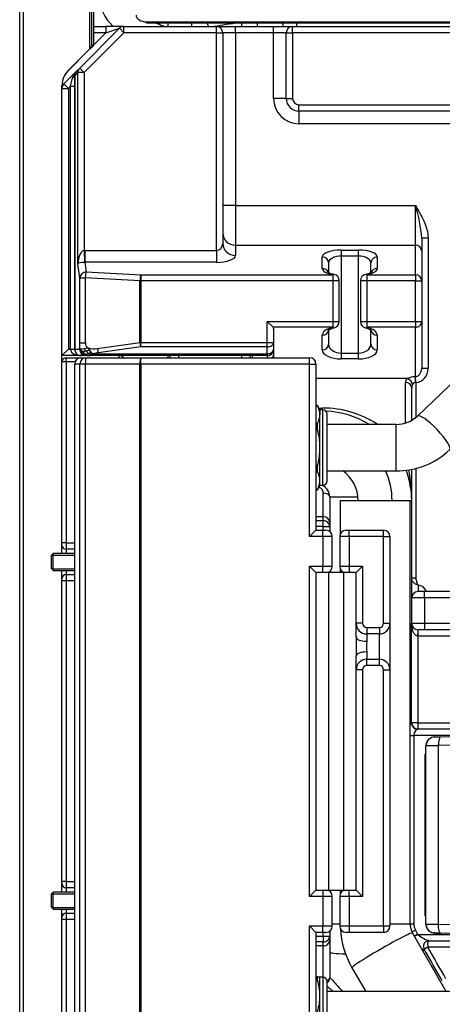
# Model space of a CAD drawing. Units: millimetres. Extents: x 146 to 502, y 141 to 337.
# Drawn here: x 446 to 466, y 242 to 289 of the extents above; entities that cross this region are included whole.
import ezdxf

# ---------------------------------------------------------------- set-up
doc = ezdxf.new("R2010")
doc.units = ezdxf.units.MM
for name, color, linetype in [('300003144', 7, 'Continuous'), ('300027584_ECROU_', 7, 'Continuous'), ('300029800__ECHAN', 7, 'Continuous'), ('7690567', 7, 'Continuous'), ('7697210', 7, 'Continuous'), ('7697544', 7, 'Continuous'), ('7697959', 7, 'Continuous'), ('7698739', 7, 'Continuous'), ('7700538', 7, 'Continuous'), ('7702155', 7, 'Continuous'), ('7717926', 7, 'Continuous'), ('7723122', 7, 'Continuous')]:
    doc.layers.add(name, color=color, linetype=linetype)

msp = doc.modelspace()

# ---------------------------------------------------------------- linework, layer by layer
at = {"layer": '300003144', "color": 2, "linetype": 'Continuous'}
for p, q in [((465.379, 254.678), (465.386, 254.679)), ((465.386, 254.679), (465.676, 254.684)), ((465.676, 254.684), (467.888, 254.722)), ((464.986, 245.817), (464.986, 254.279)), ((464.986, 253.873), (464.956, 253.873)), ((464.956, 253.473), (464.956, 253.873)), ((464.956, 246.623), (464.956, 253.473)), ((464.956, 246.223), (464.956, 246.623)), ((464.986, 246.223), (464.956, 246.223)), ((465.386, 245.416), (465.379, 245.417)), ((465.386, 245.416), (465.676, 245.411)), ((467.888, 245.373), (465.676, 245.411))]:
    msp.add_line(p, q, dxfattribs=at)
at = {"layer": '300003144', "color": 7, "linetype": 'Continuous'}
for p, q in [((465.579, 254.284), (467.839, 254.323)), ((465.579, 245.811), (465.579, 254.284)), ((464.986, 253.473), (464.956, 253.473)), ((464.986, 246.623), (464.956, 246.623)), ((467.839, 245.772), (465.579, 245.811))]:
    msp.add_line(p, q, dxfattribs=at)
at = {"layer": '300003144', "color": 2, "linetype": 'Continuous'}
for centre, radius, start, end in [((465.386, 254.279), 0.4, 129.996, 180), ((465.397, 254.28), 0.4, 112.7696, 181.3563), ((465.329, 254.495), 0.177, 96.8585, 138.7414), ((465.386, 254.279), 0.4, 91, 111.5516), ((465.386, 254.279), 0.4, 91.0009, 101.7426), ((465.386, 245.817), 0.4, 180, 230.004), ((465.397, 245.815), 0.4, 178.6437, 247.2304), ((465.329, 245.6), 0.177, 221.2586, 263.1415), ((465.386, 245.817), 0.4, 248.4484, 269)]:
    msp.add_arc(centre, radius, start, end, dxfattribs=at)
for points, knots in [([(465.661, 254.677), (465.62, 254.676), (465.551, 254.675), (465.454, 254.673), (465.377, 254.672), (465.348, 254.671), (465.331, 254.671)], [0, 0, 0, 0, 0.249741, 0.499654, 0.749741, 1, 1, 1, 1]), ([(464.986, 254.279), (464.987, 254.279), (464.987, 254.279), (464.988, 254.279), (464.991, 254.279), (464.994, 254.279), (464.996, 254.279), (464.997, 254.279)], [0, 0, 0, 0, 0.0267818, 0.0536799, 0.0806945, 0.1078254, 0.1229724, 0.1229724, 0.1229724, 0.1229724]), ([(464.997, 245.816), (464.996, 245.816), (464.992, 245.816), (464.988, 245.817), (464.987, 245.817), (464.986, 245.817)], [0.8770422, 0.8770422, 0.8770422, 0.8770422, 0.8921587, 0.9463122, 1, 1, 1, 1]), ([(465.331, 245.424), (465.348, 245.424), (465.377, 245.423), (465.454, 245.422), (465.551, 245.42), (465.62, 245.419), (465.661, 245.418)], [0, 0, 0, 0, 0.250259, 0.500346, 0.750259, 1, 1, 1, 1])]:
    msp.add_open_spline(points, degree=3, knots=knots, dxfattribs=at)
at = {"layer": '300003144', "color": 7, "linetype": 'Continuous'}
for points, knots in [([(465.658, 254.677), (465.651, 254.672), (465.644, 254.664), (465.625, 254.633), (465.614, 254.603), (465.596, 254.529), (465.589, 254.485), (465.58, 254.388), (465.579, 254.336), (465.579, 254.284)], [0.1134937, 0.1134937, 0.1134937, 0.1134937, 0.25, 0.25, 0.5, 0.5, 0.75, 0.75, 1, 1, 1, 1]), ([(464.997, 254.279), (464.997, 254.279), (465, 254.279), (465.004, 254.279), (465.011, 254.279), (465.018, 254.279), (465.027, 254.279), (465.037, 254.279), (465.048, 254.279), (465.059, 254.279), (465.072, 254.279), (465.086, 254.279), (465.101, 254.28), (465.117, 254.28), (465.134, 254.28), (465.146, 254.28), (465.16, 254.28), (465.177, 254.28), (465.205, 254.28), (465.236, 254.281), (465.269, 254.281), (465.306, 254.281), (465.344, 254.282), (465.386, 254.282), (465.431, 254.282), (465.478, 254.283), (465.527, 254.283), (465.562, 254.284), (465.579, 254.284)], [0.1229724, 0.1229724, 0.1229724, 0.1229724, 0.1350727, 0.1624364, 0.1899165, 0.2175131, 0.2452261, 0.2730554, 0.3010013, 0.3290636, 0.3572423, 0.3855375, 0.4139491, 0.4424773, 0.4711219, 0.4998829, 0.5000239, 0.5388251, 0.5789566, 0.6204183, 0.6632103, 0.7073326, 0.7527851, 0.7995678, 0.8476806, 0.8971237, 0.9478968, 1, 1, 1, 1]), ([(465.579, 245.811), (465.57, 245.811), (465.552, 245.812), (465.525, 245.812), (465.499, 245.812), (465.473, 245.812), (465.448, 245.813), (465.424, 245.813), (465.401, 245.813), (465.378, 245.813), (465.356, 245.813), (465.335, 245.813), (465.315, 245.814), (465.295, 245.814), (465.276, 245.814), (465.258, 245.814), (465.241, 245.814), (465.224, 245.814), (465.208, 245.815), (465.193, 245.815), (465.179, 245.815), (465.165, 245.815), (465.144, 245.815), (465.116, 245.815), (465.086, 245.816), (465.059, 245.816), (465.036, 245.816), (465.018, 245.816), (465.005, 245.816), (464.999, 245.816), (464.997, 245.816)], [0, 0, 0, 0, 0.0274626, 0.0545601, 0.0812925, 0.1076598, 0.133662, 0.159299, 0.184571, 0.2094779, 0.2340196, 0.2581963, 0.2820078, 0.3054542, 0.3285355, 0.3512517, 0.3736028, 0.3955887, 0.4172096, 0.4384654, 0.459356, 0.4798816, 0.5000421, 0.5574565, 0.6144049, 0.6708874, 0.726904, 0.7824547, 0.8375396, 0.8770422, 0.8770422, 0.8770422, 0.8770422]), ([(465.658, 245.418), (465.651, 245.423), (465.645, 245.43), (465.626, 245.46), (465.614, 245.49), (465.596, 245.568), (465.588, 245.615), (465.58, 245.714), (465.579, 245.764), (465.579, 245.811)], [0.1217394, 0.1217394, 0.1217394, 0.1217394, 0.25, 0.25, 0.5, 0.5, 0.75, 0.75, 1, 1, 1, 1])]:
    msp.add_open_spline(points, degree=3, knots=knots, dxfattribs=at)
at = {"layer": '300003144', "color": 2, "linetype": 'Continuous'}
for points in [[(465.676, 254.684), (465.67, 254.684), (465.664, 254.681), (465.658, 254.677)], [(465.379, 245.417), (465.354, 245.417), (465.329, 245.42), (465.305, 245.425)], [(465.676, 245.411), (465.67, 245.412), (465.664, 245.414), (465.658, 245.418)]]:
    msp.add_open_spline(points, degree=3, dxfattribs=at)
at = {"layer": '300027584_ECROU_', "color": 2, "linetype": 'Continuous'}
for p, q in [((459.867, 270.338), (459.786, 270.338)), ((459.786, 270.331), (459.867, 270.331)), ((459.867, 270.331), (459.867, 270.338)), ((459.976, 270.148), (459.867, 270.338)), ((459.976, 270.148), (459.976, 269.906)), ((460.116, 270.128), (459.976, 270.128)), ((459.976, 268.348), (459.976, 269.906)), ((460.316, 266.768), (460.316, 269.928)), ((459.867, 269.482), (459.786, 269.482)), ((459.867, 269.196), (459.867, 269.482)), ((459.786, 269.196), (459.867, 269.196)), ((459.976, 266.789), (459.976, 268.348)), ((459.867, 267.499), (459.786, 267.499)), ((459.867, 267.213), (459.867, 267.499)), ((459.786, 267.213), (459.867, 267.213)), ((459.976, 266.548), (459.976, 266.789)), ((459.976, 266.568), (460.116, 266.568)), ((459.867, 266.364), (459.786, 266.364)), ((459.786, 266.358), (459.867, 266.358)), ((459.867, 266.358), (459.976, 266.548)), ((459.867, 266.364), (459.867, 266.358)), ((459.867, 243.348), (459.786, 243.348)), ((459.867, 243.348), (459.976, 243.348)), ((459.867, 243.182), (459.867, 243.348)), ((459.976, 242.448), (459.976, 243.348)), ((460.116, 243.328), (459.976, 243.328)), ((459.786, 243.182), (459.867, 243.182)), ((460.316, 239.968), (460.316, 243.128)), ((459.976, 240.648), (459.976, 242.448))]:
    msp.add_line(p, q, dxfattribs=at)
at = {"layer": '300027584_ECROU_', "color": 7, "linetype": 'Continuous'}
for p, q in [((460.116, 266.568), (460.116, 270.128)), ((460.116, 243.328), (460.116, 239.768))]:
    msp.add_line(p, q, dxfattribs=at)
at = {"layer": '300027584_ECROU_', "color": 2, "linetype": 'Continuous'}
for centre, radius, start, end in [((459.038, 269.89), 0.939, 1.0011, 27.9905), ((459.023, 269.926), 0.953, 332.2153, 358.7931), ((460.116, 269.928), 0.2, 0, 90), ((459.038, 266.772), 0.939, 1.0011, 27.9905), ((459.023, 266.809), 0.953, 332.2153, 358.7931), ((460.116, 266.768), 0.2, 270, 0), ((460.116, 243.128), 0.2, 0, 90), ((457.342, 242.43), 2.634, 0.3826, 16.5969), ((457.316, 242.469), 2.661, 343.4841, 359.5364)]:
    msp.add_arc(centre, radius, start, end, dxfattribs=at)
for points in [[(459.976, 268.348), (459.976, 268.419), (459.974, 268.49), (459.964, 268.634), (459.957, 268.706), (459.928, 268.919), (459.901, 269.058), (459.867, 269.196)], [(459.867, 267.499), (459.884, 267.569), (459.899, 267.639), (459.927, 267.78), (459.938, 267.85), (459.966, 268.063), (459.976, 268.205), (459.976, 268.348)]]:
    msp.add_open_spline(points, degree=3, knots=[0, 0, 0, 0, 0.25, 0.25, 0.5, 0.5, 1, 1, 1, 1], dxfattribs=at)
at = {"layer": '300029800__ECHAN', "color": 2, "linetype": 'Continuous'}
for p, q in [((447.376, 263.348), (447.276, 263.248)), ((447.376, 262.548), (447.376, 263.348)), ((448.386, 263.348), (447.376, 263.348)), ((447.276, 263.248), (447.276, 262.648)), ((447.276, 262.648), (447.376, 262.548)), ((447.376, 262.548), (448.386, 262.548)), ((447.376, 247.348), (447.276, 247.248)), ((447.276, 247.248), (447.276, 246.648)), ((447.376, 246.548), (447.376, 247.348)), ((448.386, 247.348), (447.376, 247.348)), ((447.276, 246.648), (447.376, 246.548)), ((447.376, 246.548), (448.386, 246.548))]:
    msp.add_line(p, q, dxfattribs=at)
at = {"layer": '300029800__ECHAN', "color": 7, "linetype": 'Continuous'}
for p, q in [((447.3, 263.271), (448.386, 263.271)), ((447.3, 262.624), (448.386, 262.624)), ((447.3, 247.271), (448.386, 247.271)), ((447.3, 246.624), (448.386, 246.624))]:
    msp.add_line(p, q, dxfattribs=at)
at = {"layer": '7690567', "color": 2, "linetype": 'Continuous'}
for p, q in [((445.786, 143.503), (445.786, 335.543)), ((449.188, 289.93), (449.188, 287.373)), ((449.268, 289.93), (449.268, 287.373)), ((449.088, 287.174), (448.079, 286.165)), ((449.188, 287.373), (449.268, 287.373)), ((447.786, 285.323), (447.786, 285.458)), ((447.786, 272.398), (447.786, 272.698)), ((447.786, 263.348), (447.786, 263.748)), ((447.786, 262.148), (447.786, 262.548)), ((447.786, 247.348), (447.786, 247.748)), ((447.786, 246.148), (447.786, 246.548))]:
    msp.add_line(p, q, dxfattribs=at)
at = {"layer": '7690567', "color": 7, "linetype": 'Continuous'}
for p, q in [((445.966, 143.503), (445.966, 335.443)), ((449.088, 296.271), (449.088, 287.174))]:
    msp.add_line(p, q, dxfattribs=at)
at = {"layer": '7690567', "color": 2, "linetype": 'Continuous'}
msp.add_arc((448.786, 285.458), 1, 135, 180, dxfattribs=at)
for points in [[(449.188, 287.373), (449.188, 287.356), (449.185, 287.339), (449.175, 287.306), (449.168, 287.29), (449.149, 287.257), (449.138, 287.24), (449.114, 287.207), (449.101, 287.191), (449.088, 287.174)], [(449.268, 287.373), (449.268, 287.356), (449.263, 287.339), (449.245, 287.306), (449.232, 287.29), (449.198, 287.257), (449.179, 287.24), (449.135, 287.207), (449.111, 287.191), (449.088, 287.174)]]:
    msp.add_open_spline(points, degree=3, knots=[0, 0, 0, 0, 0.25, 0.25, 0.5, 0.5, 0.75, 0.75, 1, 1, 1, 1], dxfattribs=at)
at = {"layer": '7697210', "color": 2, "linetype": 'Continuous'}
msp.add_line((467.586, 242.648), (460.316, 242.648), dxfattribs=at)
at = {"layer": '7697544', "color": 7, "linetype": 'Continuous'}
msp.add_line((451.786, 288.465), (495.786, 288.465), dxfattribs=at)
at = {"layer": '7697544', "color": 2, "linetype": 'Continuous'}
for q in [(451.786, 288.465), (495.786, 288.419)]:
    msp.add_line((451.786, 288.419), q, dxfattribs=at)
msp.add_ellipse((451.786, 288.787), major_axis=(-0.5, 0), ratio=0.642788, start_param=0, end_param=1.570796, dxfattribs=at)
at = {"layer": '7697959', "color": 7, "linetype": 'Continuous'}
for p, q in [((452.787, 288.419), (452.787, 288.248)), ((453.913, 288.419), (453.913, 288.248)), ((456.275, 288.419), (456.275, 288.248)), ((457.004, 288.419), (457.004, 288.248)), ((458.215, 288.419), (458.215, 288.248)), ((458.873, 288.419), (458.873, 288.248))]:
    msp.add_line(p, q, dxfattribs=at)
for centre, major_axis, ratio, start_param, end_param in [((451.536, 289.753), (0, 2.015), 0.992546, 1.570796, 2.41439), ((454.31, 288.204), (-0.079, 0.494), 0.7896, 4.673924, 5.03227), ((473.786, 286.369), (-24.05, 0), 0.125337, -0.747668, -0.672779)]:
    msp.add_ellipse(centre, major_axis=major_axis, ratio=ratio, start_param=start_param, end_param=end_param, dxfattribs=at)
msp.add_open_spline([(452.607, 288.247), (452.6, 288.249), (452.593, 288.252), (452.554, 288.267), (452.521, 288.281), (452.457, 288.307), (452.426, 288.321), (452.333, 288.361), (452.273, 288.389), (452.214, 288.417), (452.212, 288.418), (452.211, 288.419)], degree=3, knots=[0.1124873, 0.1124873, 0.1124873, 0.1124873, 0.125, 0.125, 0.1875, 0.1875, 0.25, 0.25, 0.375, 0.375, 0.3775799, 0.3775799, 0.3775799, 0.3775799], dxfattribs=at)
at = {"layer": '7698739', "color": 2, "linetype": 'Continuous'}
for p, q in [((472.264, 277.188), (464.588, 269.843)), ((463.581, 269.448), (460.316, 269.448)), ((460.316, 267.248), (463.581, 267.248))]:
    msp.add_line(p, q, dxfattribs=at)
at = {"layer": '7698739', "color": 7, "linetype": 'Continuous'}
msp.add_line((463.581, 267.248), (463.581, 269.448), dxfattribs=at)
at = {"layer": '7698739', "color": 2, "linetype": 'Continuous'}
for centre, radius, start, end in [((463.59, 270.906), 1.458, 269.6596, 313.2095), ((463.59, 270.905), 3.658, 269.861, 313.5322)]:
    msp.add_arc(centre, radius, start, end, dxfattribs=at)
at = {"layer": '7698739', "color": 7, "linetype": 'Continuous'}
msp.add_ellipse((465.349, 269.048), major_axis=(-0.761, 0.795), ratio=0.205292, start_param=3.1414, end_param=6.280002, dxfattribs=at)
at = {"layer": '7700538', "color": 2, "linetype": 'Continuous'}
for p, q in [((460.936, 265.848), (464.236, 265.848)), ((460.936, 265.848), (460.936, 264.267)), ((464.236, 245.848), (464.236, 265.848)), ((460.936, 262.628), (460.936, 262.448)), ((460.936, 247.448), (460.936, 247.267)), ((465.942, 242.648), (464.35, 245.419)), ((461.489, 243.776), (462.137, 242.648))]:
    msp.add_line(p, q, dxfattribs=at)
at = {"layer": '7700538', "color": 7, "linetype": 'Continuous'}
msp.add_line((463.286, 245.848), (464.236, 245.848), dxfattribs=at)
at = {"layer": '7700538', "color": 2, "linetype": 'Continuous'}
for radius, start, end in [(0.86, 179.9771, 209.8319), (4.16, 183.2027, 209.8607)]:
    msp.add_arc((465.097, 245.847), radius, start, end, dxfattribs=at)
at = {"layer": '7700538', "color": 7, "linetype": 'Continuous'}
msp.add_ellipse((462.92, 244.598), major_axis=(1.431, 0.822), ratio=0.05145, start_param=0, end_param=3.141593, dxfattribs=at)
at = {"layer": '7700538', "color": 2, "linetype": 'Continuous'}
msp.add_ellipse((462.92, 244.598), major_axis=(1.431, 0.822), ratio=0.05145, start_param=6.269454, end_param=6.283185, dxfattribs=at)
at = {"layer": '7702155', "color": 2, "linetype": 'Continuous'}
for p, q in [((448.621, 286.283), (450.499, 288.16)), ((449.268, 288.248), (449.862, 288.248)), ((450.711, 288.248), (449.862, 288.248)), ((450.711, 288.248), (455.086, 288.248)), ((455.086, 288.248), (455.986, 288.248)), ((455.986, 288.248), (457.786, 288.248)), ((457.786, 288.248), (458.686, 288.248)), ((458.686, 288.248), (484.286, 288.248)), ((455.386, 287.948), (455.386, 277.995)), ((458.386, 284.848), (458.386, 287.948)), ((447.874, 285.535), (448.474, 286.135)), ((448.474, 286.135), (448.621, 286.283)), ((448.386, 272.998), (448.386, 285.923)), ((447.874, 285.535), (447.786, 285.448)), ((447.786, 272.698), (447.786, 285.323)), ((484.286, 284.248), (458.986, 284.248)), ((464.786, 278.245), (464.786, 277.633)), ((464.786, 277.633), (464.786, 276.237)), ((460.386, 277.074), (460.386, 276.609)), ((462.386, 276.61), (462.386, 277.074)), ((460.886, 274.306), (460.886, 276.237)), ((461.886, 276.237), (461.886, 274.306)), ((464.786, 276.237), (464.786, 274.306)), ((457.486, 274.306), (457.758, 274.034)), ((464.786, 274.306), (464.786, 272.091)), ((457.786, 273.975), (457.786, 273.322)), ((460.386, 273.899), (460.386, 273.234)), ((462.386, 273.234), (462.386, 273.891)), ((457.786, 273.322), (457.786, 272.998)), ((448.086, 272.998), (447.786, 272.698)), ((448.686, 272.698), (447.786, 272.698)), ((448.914, 272.698), (448.686, 272.698)), ((449.066, 272.698), (448.914, 272.698)), ((449.503, 272.698), (449.066, 272.698)), ((457.486, 272.698), (449.503, 272.698)), ((452.786, 272.698), (452.786, 272.598)), ((456.786, 272.598), (456.786, 272.698)), ((457.786, 272.998), (457.786, 272.958)), ((457.786, 272.958), (457.786, 272.71)), ((457.786, 272.71), (457.786, 272.598)), ((464.312, 269.64), (464.312, 271.176)), ((464.312, 262.179), (464.312, 267.324)), ((460.436, 266.023), (460.436, 264.813)), ((464.312, 265.833), (464.312, 265.848)), ((460.436, 264.813), (460.436, 264.627)), ((460.436, 264.627), (460.436, 264.391)), ((460.436, 262.504), (460.436, 262.448)), ((464.312, 261.248), (464.312, 262.179)), ((464.912, 261.548), (464.612, 261.548)), ((472.69, 261.548), (464.912, 261.548)), ((464.312, 260.048), (464.312, 261.248)), ((464.912, 259.748), (464.612, 259.748)), ((470.829, 259.748), (464.912, 259.748)), ((464.608, 255.048), (464.593, 255.048)), ((468.534, 255.048), (464.608, 255.048)), ((460.436, 247.448), (460.436, 247.391)), ((460.436, 245.504), (460.436, 245.268)), ((460.436, 245.268), (460.436, 245.082)), ((460.436, 245.082), (460.436, 243.298)), ((465.11, 245.048), (466.786, 245.048))]:
    msp.add_line(p, q, dxfattribs=at)
at = {"layer": '7702155', "color": 7, "linetype": 'Continuous'}
for p, q in [((449.862, 288.248), (449.862, 287.948)), ((449.862, 287.948), (450.499, 288.16)), ((450.711, 287.948), (450.499, 288.16)), ((450.711, 287.948), (450.711, 288.248)), ((455.086, 287.948), (455.086, 288.248)), ((455.986, 287.948), (455.986, 288.248)), ((457.786, 287.948), (457.786, 288.248)), ((458.686, 287.948), (458.686, 288.248)), ((450.711, 287.948), (448.834, 286.07)), ((449.261, 287.346), (449.862, 287.948)), ((449.862, 287.948), (449.268, 287.948)), ((455.086, 287.948), (450.711, 287.948)), ((455.086, 277.668), (455.086, 287.948)), ((455.086, 287.948), (455.386, 287.948)), ((455.986, 287.948), (455.386, 287.948)), ((455.986, 287.948), (455.986, 279.794)), ((457.786, 287.948), (455.986, 287.948)), ((457.786, 284.848), (457.786, 287.948)), ((458.386, 287.948), (457.786, 287.948)), ((458.386, 287.948), (458.686, 287.948)), ((484.286, 287.948), (458.686, 287.948)), ((458.686, 287.948), (458.686, 284.848)), ((448.057, 286.142), (449.09, 287.176)), ((448.834, 286.07), (448.621, 286.283)), ((448.186, 285.423), (448.286, 285.823)), ((448.386, 285.923), (448.387, 285.923)), ((448.534, 286.07), (448.387, 285.923)), ((448.387, 285.923), (448.387, 272.998)), ((448.534, 277.037), (448.534, 286.07)), ((448.834, 286.07), (448.534, 286.07)), ((448.834, 286.07), (448.834, 277.667)), ((447.788, 285.35), (447.786, 285.349)), ((447.786, 285.323), (448.086, 285.323)), ((447.874, 285.535), (448.086, 285.323)), ((448.186, 285.423), (448.086, 285.323)), ((448.086, 285.323), (448.086, 272.998)), ((448.186, 272.998), (448.186, 285.423)), ((448.186, 285.423), (448.386, 285.423)), ((458.386, 284.848), (457.786, 284.848)), ((458.386, 284.848), (458.686, 284.848)), ((458.986, 284.548), (484.286, 284.548)), ((458.986, 284.248), (458.986, 284.548)), ((458.986, 284.248), (458.986, 283.648)), ((473.786, 283.648), (458.986, 283.648)), ((455.986, 279.794), (455.386, 279.794)), ((455.986, 279.794), (464.486, 279.794)), ((455.986, 279.794), (455.986, 277.915)), ((464.486, 277.915), (464.486, 279.794)), ((465.086, 278.245), (464.786, 278.245)), ((465.086, 278.245), (465.086, 272.091)), ((455.986, 277.915), (464.486, 277.915)), ((455.986, 277.915), (455.986, 277.431)), ((464.486, 276.519), (464.486, 277.915)), ((448.834, 277.667), (448.854, 277.104)), ((448.865, 277.668), (455.086, 277.668)), ((448.865, 277.668), (448.865, 277.104)), ((455.086, 277.668), (455.086, 277.104)), ((460.086, 276.812), (460.086, 277.356)), ((460.986, 277.683), (461.786, 277.683)), ((460.986, 277.683), (460.986, 277.401)), ((460.986, 277.401), (460.986, 272.814)), ((461.786, 277.401), (460.986, 277.401)), ((461.786, 277.683), (461.786, 277.401)), ((461.786, 277.401), (461.786, 272.814)), ((462.686, 277.356), (462.686, 276.812)), ((448.63, 276.369), (448.534, 277.037)), ((448.865, 277.104), (448.93, 276.651)), ((455.086, 277.104), (448.865, 277.104)), ((448.63, 273.298), (448.63, 276.369)), ((448.63, 276.369), (448.888, 276.369)), ((451.469, 276.237), (448.888, 276.369)), ((448.888, 276.369), (448.888, 273.298)), ((448.93, 276.651), (451.51, 276.519)), ((451.51, 276.519), (460.586, 276.519)), ((451.51, 276.519), (451.51, 276.237)), ((460.586, 276.519), (460.586, 276.237)), ((462.186, 276.519), (464.486, 276.519)), ((462.186, 276.519), (462.186, 276.237)), ((464.486, 276.519), (464.486, 276.237)), ((451.469, 273.322), (451.469, 276.237)), ((451.469, 276.237), (451.51, 276.237)), ((451.51, 276.237), (451.51, 273.322)), ((460.586, 276.237), (451.51, 276.237)), ((460.586, 276.237), (460.586, 274.306)), ((460.886, 276.237), (460.586, 276.237)), ((462.186, 276.237), (461.886, 276.237)), ((462.186, 276.237), (462.186, 274.306)), ((464.486, 276.237), (462.186, 276.237)), ((464.486, 274.306), (464.486, 276.237)), ((464.486, 276.237), (464.786, 276.237)), ((457.486, 273.322), (457.486, 274.306)), ((457.486, 274.306), (460.586, 274.306)), ((460.586, 274.034), (457.758, 274.034)), ((460.586, 274.306), (460.886, 274.306)), ((460.586, 274.306), (460.586, 274.034)), ((461.886, 274.306), (462.186, 274.306)), ((462.186, 274.306), (464.486, 274.306)), ((462.186, 274.306), (462.186, 274.034)), ((464.486, 274.034), (462.186, 274.034)), ((464.486, 274.306), (464.486, 274.034)), ((464.486, 274.306), (464.786, 274.306)), ((464.486, 271.701), (464.486, 274.034)), ((460.086, 272.962), (460.086, 273.658)), ((462.686, 273.658), (462.686, 272.962)), ((448.63, 272.998), (448.63, 273.298)), ((448.63, 273.298), (448.888, 273.298)), ((449.456, 273.039), (451.469, 273.322)), ((451.51, 273.11), (449.497, 272.827)), ((451.469, 273.322), (451.51, 273.322)), ((451.51, 273.322), (457.486, 273.322)), ((451.51, 273.11), (451.51, 273.322)), ((457.486, 273.11), (451.51, 273.11)), ((457.486, 273.11), (457.486, 273.322)), ((457.486, 273.322), (457.786, 273.322)), ((457.486, 272.785), (457.486, 273.11)), ((448.086, 272.998), (448.186, 272.998)), ((448.186, 272.998), (448.386, 272.998)), ((448.386, 272.998), (448.387, 272.998)), ((448.387, 272.998), (448.615, 272.998)), ((448.615, 272.998), (448.63, 272.998)), ((448.685, 273.015), (448.832, 273.04)), ((448.832, 273.04), (449.018, 273.065)), ((449.018, 273.065), (449.082, 272.957)), ((449.066, 272.698), (449.115, 272.707)), ((449.082, 272.957), (449.147, 272.855)), ((449.115, 272.707), (449.163, 272.736)), ((449.147, 272.855), (449.203, 272.785)), ((449.163, 272.736), (449.203, 272.785)), ((449.497, 272.827), (449.203, 272.785)), ((449.203, 272.785), (449.503, 272.785)), ((449.503, 272.785), (457.486, 272.785)), ((449.503, 272.698), (449.503, 272.785)), ((450.486, 272.598), (450.486, 272.698)), ((457.486, 272.785), (457.486, 272.698)), ((460.986, 272.814), (461.786, 272.814)), ((460.986, 272.814), (460.986, 272.542)), ((461.786, 272.814), (461.786, 272.542)), ((461.786, 272.542), (460.986, 272.542)), ((464.486, 271.701), (464.499, 271.701)), ((464.512, 271.43), (464.499, 271.701)), ((465.086, 272.091), (464.786, 272.091)), ((464.116, 271.61), (459.786, 271.61)), ((464.012, 269.522), (464.012, 271.433)), ((464.512, 271.43), (464.502, 271.429)), ((464.512, 271.43), (464.512, 269.776)), ((459.936, 270.217), (460.086, 270.217)), ((460.086, 270.217), (460.086, 270.128)), ((464.512, 267.369), (464.512, 262.179)), ((460.136, 265.085), (460.136, 266.201)), ((460.436, 266.023), (461.777, 266.023)), ((464.236, 265.848), (464.312, 265.848)), ((460.136, 265.085), (459.786, 265.085)), ((459.786, 264.899), (460.136, 264.899)), ((460.136, 264.899), (460.136, 265.085)), ((460.136, 264.627), (460.136, 264.899)), ((460.136, 264.627), (459.786, 264.627)), ((460.136, 264.448), (460.136, 264.627)), ((460.136, 264.627), (460.436, 264.627)), ((464.512, 262.179), (464.312, 262.179)), ((464.612, 261.848), (464.612, 261.548)), ((464.912, 261.248), (464.912, 261.548)), ((464.912, 261.248), (464.312, 261.248)), ((464.912, 261.248), (464.912, 260.048)), ((472.499, 261.248), (464.912, 261.248)), ((464.308, 255.348), (464.308, 260.048)), ((464.308, 260.048), (464.312, 260.048)), ((464.312, 260.048), (464.912, 260.048)), ((464.608, 259.448), (464.61, 259.748)), ((464.612, 259.448), (464.612, 259.748)), ((464.912, 260.048), (470.829, 260.048)), ((464.912, 260.048), (464.912, 259.748)), ((464.608, 259.448), (464.608, 255.348)), ((468.817, 259.448), (464.612, 259.448)), ((464.296, 255.348), (464.308, 255.348)), ((464.608, 255.348), (464.308, 255.348)), ((464.608, 255.348), (468.56, 255.348)), ((464.608, 255.348), (464.608, 255.048)), ((464.236, 254.748), (464.413, 254.748)), ((464.413, 254.748), (464.413, 245.848)), ((468.042, 254.748), (464.413, 254.748)), ((460.561, 245.848), (460.911, 245.848)), ((464.236, 245.848), (464.413, 245.848)), ((459.786, 245.268), (460.136, 245.268)), ((460.136, 245.268), (460.136, 245.448)), ((460.136, 245.268), (460.136, 244.996)), ((460.136, 245.268), (460.436, 245.268)), ((464.323, 245.468), (464.486, 245.557)), ((464.429, 245.283), (464.588, 245.369)), ((464.441, 245.262), (464.6, 245.348)), ((464.486, 245.557), (464.588, 245.369)), ((464.6, 245.348), (469.334, 245.348)), ((460.136, 244.996), (459.786, 244.996)), ((460.136, 244.81), (459.786, 244.81)), ((460.136, 244.81), (460.136, 244.996)), ((460.136, 243.327), (460.136, 244.81)), ((465.079, 244.748), (464.905, 244.649)), ((465.077, 244.755), (465.079, 244.748)), ((466.486, 244.748), (465.079, 244.748)), ((464.905, 244.649), (464.904, 244.651))]:
    msp.add_line(p, q, dxfattribs=at)
at = {"layer": '7702155', "color": 2, "linetype": 'Continuous'}
for centre, radius, start, end in [((450.711, 287.948), 0.3, 90, 135), ((455.086, 287.948), 0.3, 0, 90), ((458.686, 287.948), 0.3, 90, 180), ((448.686, 285.923), 0.3, 135, 180), ((448.086, 285.323), 0.3, 135, 180), ((458.986, 284.848), 0.6, 180, 270), ((460.586, 276.237), 0.3, 0, 79.7639), ((462.186, 276.237), 0.3, 100.2361, 180), ((460.586, 274.306), 0.3, 283.0264, 0), ((462.186, 274.306), 0.3, 180, 256.9736), ((448.686, 272.998), 0.3, 180, 270), ((450.486, 272.398), 0.3, 41.8103, 90), ((457.486, 272.998), 0.3, 270, 0), ((460.086, 265.848), 4.225, 58.5926, 87.6677), ((459.836, 266.023), 0.6, 0, 66.5259), ((464.612, 261.248), 0.3, 90, 180), ((464.612, 260.048), 0.3, 180, 270), ((460.136, 243.298), 0.3, 306.8699, 0)]:
    msp.add_arc(centre, radius, start, end, dxfattribs=at)
at = {"layer": '7702155', "color": 7, "linetype": 'Continuous'}
for centre, radius, start, end in [((458.986, 284.848), 1.2, 180, 270), ((458.986, 284.848), 0.3, 180, 270), ((458.344, 277.801), 6.458, 3.9416, 17.9776), ((449.128, 273.278), 0.24, 175.4402, 242.8108), ((448.915, 272.998), 0.3, 179.9986, 269.9229), ((448.832, 272.99), 0.201, 177.8981, 224.054), ((448.902, 273.047), 0.219, 188.2923, 229.8298), ((449.088, 273.251), 0.567, 224.9668, 245.51), ((450.26, 266.683), 6.376, 102.1454, 103.6049), ((449.409, 273.62), 0.984, 228.7893, 241.0483), ((449.331, 273.298), 0.562, 207.3984, 222.8894), ((448.4, 274.385), 1.711, 285.3296, 288.1102), ((449.043, 273.193), 0.496, 247.4825, 272.6395), ((447.442, 279.048), 6.308, 283.5427, 285.0688), ((449.891, 273.814), 1.324, 222.7332, 230.2575), ((448.545, 274.112), 1.408, 285.9849, 290.8053), ((449.149, 273.174), 0.469, 242.4486, 265.7673), ((449.282, 273.816), 0.796, 250.6559, 282.6209), ((448.813, 273.316), 0.569, 294.069, 305.9591), ((449.241, 273.035), 0.309, 230.667, 255.4357), ((451.119, 273.256), 1.678, 187.4404, 194.829), ((464.222, 271.429), 0.21, 120.2991, 178.8323), ((464.606, 271.187), 0.295, 149.1093, 182.1329), ((460.123, 265.529), 4.689, 56.872, 90.4519), ((460.086, 265.848), 4.225, 0, 19.9195), ((455.071, 265.763), 9.241, 0.4344, 9.5596), ((459.848, 266.19), 0.289, 2.2649, 73.6706), ((464.612, 261.448), 0.4, 14.4775, 90), ((465.982, 260.09), 1.675, 181.4646, 185.0722), ((465.331, 260.175), 1.03, 187.1013, 190.0616), ((464.612, 260.048), 0.6, 269.6312, 270), ((465.529, 246.41), 1.411, 228.8325, 254.8786)]:
    msp.add_arc(centre, radius, start, end, dxfattribs=at)
for centre, major_axis, ratio, start_param, end_param in [((448.686, 285.923), (-0.354, -0.354), 0.6, 4.712389, 5.497787), ((448.686, 285.923), (-0.212, 0.212), 0.997265, 0, 0.786768), ((448.834, 286.07), (-0.212, 0.212), 0.997265, 0, 0.786768), ((448.186, 285.923), (-0.2, 0), 0.57735, 2.094395, 3.141593), ((455.986, 278.479), (0.6, 0), 0.939693, 3.141593, 4.712389), ((455.086, 277.995), (0, -0.328), 0.915826, 0, 1.570796), ((455.986, 277.995), (-0.6, 0), 0.939693, 0, 1.570796), ((464.486, 277.633), (-0.3, 0), 0.939693, 3.141593, 4.712389), ((448.834, 277.037), (-0.02, -0.63), 0.474794, 3.20922, 4.727656), ((448.881, 276.71), (0.137, -0.949), 0.938555, 3.007265, 3.041724), ((455.086, 277.431), (0.9, 0), 0.36397, 4.712389, 6.283185), ((460.986, 277.356), (-0.9, 0), 0.36397, 4.712389, 6.283185), ((460.086, 277.074), (-0.3, 0), 0.939693, 3.141593, 4.712389), ((460.986, 277.074), (0.6, 0), 0.545955, 1.570796, 3.141593), ((461.786, 277.356), (-0.9, 0), 0.36397, 3.141593, 4.712389), ((461.786, 277.074), (0.6, 0), 0.545955, 0, 1.570796), ((462.686, 277.074), (0.3, 0), 0.939693, 1.570796, 3.141593), ((448.834, 277.037), (0.302, 0.008), 0.218835, 1.496218, 3.014655), ((448.881, 276.71), (-0.056, 0.392), 0.757982, 6.148857, 6.183316), ((460.986, 276.812), (0.9, 0), 0.36397, 3.141593, 4.251835), ((460.086, 276.53), (-0.3, 0), 0.939693, 3.467576, 4.712389), ((461.786, 276.812), (0.9, 0), 0.36397, 5.172943, 6.283185), ((462.686, 276.53), (0.3, 0), 0.939693, 1.570796, 2.816814), ((448.93, 276.369), (0.297, 0.043), 0.938555, 1.436468, 2.989364), ((448.93, 276.369), (0.015, 0.3), 0.138995, 0.352636, 1.577906), ((451.51, 276.237), (0.015, 0.3), 0.138995, 0.352636, 1.577906), ((460.586, 276.237), (-0.053, -0.295), 0.438741, 3.141593, 3.532047), ((462.186, 276.237), (0.053, -0.295), 0.438741, 2.751138, 3.141593), ((464.486, 276.237), (-0.3, 0), 0.939693, 3.141593, 4.712389), ((460.986, 273.658), (-0.9, 0), 0.466308, 5.172943, 6.283185), ((460.586, 274.306), (-0.068, 0.292), 0.435196, 2.652981, 3.141593), ((462.186, 274.306), (0.068, 0.292), 0.435196, 3.141593, 3.630205), ((461.786, 273.658), (-0.9, 0), 0.466308, 3.141593, 4.251835), ((464.486, 274.306), (-0.3, 0), 0.906308, 1.570796, 3.141593), ((460.086, 273.93), (0.3, 0), 0.906308, 4.712389, 6.283185), ((462.686, 273.93), (-0.3, 0), 0.906308, 0, 1.570796), ((451.51, 273.322), (-0.042, 0.297), 0.137845, 1.551426, 2.346509), ((457.486, 273.322), (-0.3, 0), 0.707107, 1.570796, 3.141593), ((460.086, 273.234), (0.3, 0), 0.906308, 4.712389, 6.283185), ((460.986, 273.234), (-0.6, 0), 0.699461, 0, 1.570796), ((461.786, 273.234), (-0.6, 0), 0.699461, 1.570796, 3.141593), ((462.686, 273.234), (-0.3, 0), 0.906308, 0, 1.570796), ((448.686, 272.998), (0.5, 0), 0.6, 3.141593, 4.712389), ((448.686, 272.998), (0, 0.3), 0.99863, 1.570796, 3.141593), ((457.486, 272.998), (-0.3, 0), 0.707107, 1.570796, 3.141593), ((457.49, 272.998), (0, -0.3), 0.998061, 0.35904, 1.438097), ((457.486, 272.71), (-0.3, 0), 0.521615, 2.335023, 3.141593), ((460.986, 272.962), (0.9, 0), 0.466308, 3.141593, 4.712389), ((461.786, 272.962), (0.9, 0), 0.466308, 4.712389, 6.283185), ((464.512, 271.468), (-0.5, 0), 0.466308, 4.762919, 5.626216), ((464.486, 271.429), (0.007, -0.3), 0.050494, 1.569606, 2.704665), ((464.486, 272.091), (0, -0.39), 0.768966, 0.042102, 1.570796), ((464.486, 272.091), (0, -0.662), 0.906308, 0.042102, 1.570796), ((464.012, 271.176), (0.3, 0), 0.857099, 0, 1.570796), ((464.116, 271.338), (0.155, -0.257), 0.742826, 1.148677, 2.458417), ((464.512, 271.196), (0, 0.233), 0.857803, 0.05053, 0.913827), ((460.136, 266.023), (0.3, 0), 0.596154, 0, 1.570796), ((460.136, 264.813), (0.3, 0), 0.906308, 0, 1.570796), ((460.136, 264.627), (0.3, 0), 0.906308, 0, 1.570796), ((464.021, 259.942), (-0.295, -0.053), 0.635708, 2.868318, 3.141593), ((464.593, 255.348), (0, 0.3), 0.990736, 1.570796, 3.141593), ((464.608, 255.348), (0, -0.3), 0.998093, 4.712389, 6.283185), ((460.136, 245.268), (-0.3, 0), 0.906308, 1.570796, 3.141593), ((454.156, 259.907), (-19.601, 34.131), 0.05145, 4.24236, 4.243053), ((460.136, 245.082), (-0.3, 0), 0.906308, 1.570796, 3.141593), ((465.077, 244.75), (0.174, 0.099), 0.022223, 1.558083, 3.085937), ((462.373, 245.599), (-18.633, 32.446), 0.05145, 4.610338, 4.656611), ((462.161, 244.51), (-1.725, 0), 0.059304, 0, 0.971689), ((462.373, 245.599), (18.628, -32.437), 0.046117, 1.468745, 1.515018), ((460.136, 243.298), (-0.3, 0), 0.448718, 2.177218, 3.141593), ((460.141, 243.298), (0, -0.3), 0.997734, 0.626083, 1.574794), ((462.161, 243.298), (-1.725, 0), 0.010314, 6.215727, 6.283185)]:
    msp.add_ellipse(centre, major_axis=major_axis, ratio=ratio, start_param=start_param, end_param=end_param, dxfattribs=at)
at = {"layer": '7702155', "color": 2, "linetype": 'Continuous'}
for centre, major_axis, ratio, start_param, end_param in [((457.486, 273.975), (-0.3, 0), 0.466308, 3.141593, 3.577925), ((457.49, 272.998), (0, -0.3), 0.998061, 0, 0.35904)]:
    msp.add_ellipse(centre, major_axis=major_axis, ratio=ratio, start_param=start_param, end_param=end_param, dxfattribs=at)
at = {"layer": '7702155', "color": 7, "linetype": 'Continuous'}
for points, knots in [([(464.486, 279.794), (464.558, 279.674), (464.629, 279.554), (464.765, 279.309), (464.83, 279.185), (464.915, 278.994), (464.941, 278.929), (464.989, 278.797), (465.011, 278.73), (465.046, 278.594), (465.061, 278.525), (465.081, 278.386), (465.086, 278.316), (465.086, 278.245)], [0, 0, 0, 0, 0.25, 0.25, 0.5, 0.5, 0.625, 0.625, 0.75, 0.75, 0.875, 0.875, 1, 1, 1, 1]), ([(448.63, 272.998), (448.632, 273.001), (448.64, 273.005), (448.667, 273.012), (448.676, 273.014), (448.685, 273.015)], [0, 0, 0, 0, 0.75, 0.75, 1, 1, 1, 1]), ([(448.687, 272.85), (448.689, 272.853), (448.694, 272.856), (448.708, 272.863), (448.718, 272.867), (448.739, 272.874), (448.749, 272.877), (448.76, 272.879)], [0, 0, 0, 0, 0.375, 0.375, 0.75, 0.75, 1, 1, 1, 1]), ([(457.491, 272.6), (457.492, 272.605), (457.493, 272.609), (457.498, 272.631), (457.502, 272.647), (457.504, 272.672), (457.503, 272.681), (457.497, 272.694), (457.493, 272.698), (457.49, 272.698)], [0.186687, 0.186687, 0.186687, 0.186687, 0.25, 0.25, 0.5, 0.5, 0.75, 0.75, 1, 1, 1, 1]), ([(464.612, 261.848), (464.592, 261.856), (464.571, 261.866), (464.532, 261.884), (464.514, 261.894), (464.477, 261.914), (464.459, 261.926), (464.427, 261.95), (464.412, 261.962), (464.384, 261.99), (464.372, 262.005), (464.351, 262.036), (464.342, 262.052), (464.327, 262.087), (464.321, 262.105), (464.314, 262.141), (464.312, 262.16), (464.312, 262.179)], [0, 0, 0, 0, 0.125, 0.125, 0.25, 0.25, 0.375, 0.375, 0.5, 0.5, 0.625, 0.625, 0.75, 0.75, 0.875, 0.875, 1, 1, 1, 1]), ([(464.512, 262.179), (464.512, 262.15), (464.515, 262.121), (464.527, 262.064), (464.536, 262.036), (464.555, 261.981), (464.565, 261.954), (464.588, 261.901), (464.6, 261.874), (464.612, 261.848)], [0, 0, 0, 0, 0.25, 0.25, 0.5, 0.5, 0.75, 0.75, 1, 1, 1, 1]), ([(464.608, 259.448), (464.594, 259.448), (464.58, 259.45), (464.553, 259.458), (464.541, 259.463), (464.517, 259.476), (464.506, 259.484), (464.485, 259.501), (464.476, 259.51), (464.449, 259.539), (464.434, 259.56), (464.407, 259.604), (464.395, 259.626), (464.365, 259.696), (464.35, 259.744), (464.332, 259.817), (464.328, 259.842), (464.32, 259.892), (464.317, 259.917), (464.314, 259.942)], [0, 0, 0, 0, 0.0625, 0.0625, 0.125, 0.125, 0.1875, 0.1875, 0.25, 0.25, 0.375, 0.375, 0.5, 0.5, 0.75, 0.75, 0.875, 0.875, 1, 1, 1, 1]), ([(464.237, 255.258), (464.242, 255.272), (464.248, 255.284), (464.258, 255.303), (464.262, 255.311), (464.27, 255.324), (464.274, 255.329), (464.284, 255.343), (464.291, 255.348), (464.296, 255.348)], [0.66926, 0.66926, 0.66926, 0.66926, 0.75, 0.75, 0.8125, 0.8125, 0.875, 0.875, 1, 1, 1, 1]), ([(464.593, 255.048), (464.587, 255.048), (464.58, 255.045), (464.565, 255.038), (464.556, 255.032), (464.538, 255.017), (464.529, 255.008), (464.509, 254.987), (464.499, 254.976), (464.47, 254.936), (464.451, 254.905), (464.429, 254.85), (464.423, 254.83), (464.415, 254.79), (464.413, 254.769), (464.413, 254.748)], [0, 0, 0, 0, 0.125, 0.125, 0.25, 0.25, 0.375, 0.375, 0.5, 0.5, 0.75, 0.75, 0.875, 0.875, 1, 1, 1, 1]), ([(464.413, 245.848), (464.413, 245.822), (464.414, 245.797), (464.421, 245.746), (464.425, 245.721), (464.444, 245.648), (464.462, 245.601), (464.486, 245.557)], [0, 0, 0, 0, 0.25, 0.25, 0.5, 0.5, 1, 1, 1, 1]), ([(464.904, 244.651), (464.909, 244.639), (464.913, 244.629), (464.916, 244.614), (464.915, 244.608), (464.91, 244.603), (464.905, 244.602), (464.892, 244.606), (464.883, 244.61), (464.864, 244.621), (464.853, 244.629), (464.829, 244.647), (464.816, 244.657), (464.788, 244.682), (464.772, 244.696), (464.756, 244.712)], [0, 0, 0, 0, 0.0625, 0.0625, 0.125, 0.125, 0.1875, 0.1875, 0.25, 0.25, 0.3125, 0.3125, 0.375, 0.375, 0.4447818, 0.4447818, 0.4447818, 0.4447818]), ([(465.11, 245.048), (465.107, 245.048), (465.104, 245.046), (465.096, 245.038), (465.092, 245.033), (465.085, 245.019), (465.081, 245.01), (465.074, 244.989), (465.071, 244.977), (465.065, 244.937), (465.063, 244.904), (465.065, 244.832), (465.07, 244.794), (465.077, 244.755)], [0, 0, 0, 0, 0.125, 0.125, 0.25, 0.25, 0.375, 0.375, 0.5, 0.5, 0.75, 0.75, 1, 1, 1, 1]), ([(460.608, 242.648), (460.568, 242.681), (460.529, 242.712), (460.423, 242.797), (460.36, 242.847), (460.306, 242.887)], [0.6988797, 0.6988797, 0.6988797, 0.6988797, 0.75, 0.75, 0.8436147, 0.8436147, 0.8436147, 0.8436147]), ([(460.44, 243.299), (460.446, 243.3), (460.457, 243.292), (460.491, 243.263), (460.514, 243.241), (460.596, 243.157), (460.668, 243.078), (460.839, 242.887), (460.94, 242.772), (461.045, 242.649)], [0, 0, 0, 0, 0.0625, 0.0625, 0.125, 0.125, 0.25, 0.25, 0.3882885, 0.3882885, 0.3882885, 0.3882885])]:
    msp.add_open_spline(points, degree=3, knots=knots, dxfattribs=at)
at = {"layer": '7702155', "color": 2, "linetype": 'Continuous'}
for points, knots in [([(460.64, 276.532), (460.613, 276.537), (460.55, 276.55), (460.457, 276.577), (460.387, 276.607), (460.357, 276.626), (460.353, 276.631), (460.353, 276.631)], [0, 0, 0, 0, 0.0915096, 0.2632083, 0.4135224, 0.5538938, 0.6341449, 0.6341449, 0.6341449, 0.6341449]), ([(462.42, 276.63), (462.42, 276.63), (462.419, 276.629), (462.401, 276.615), (462.344, 276.588), (462.253, 276.557), (462.178, 276.541), (462.133, 276.532)], [0.3661968, 0.3661968, 0.3661968, 0.3661968, 0.4046733, 0.5412892, 0.6855425, 0.8410639, 1, 1, 1, 1]), ([(460.377, 273.888), (460.377, 273.888), (460.382, 273.897), (460.423, 273.928), (460.498, 273.967), (460.585, 273.997), (460.638, 274.01), (460.654, 274.014)], [0.3000093, 0.3000093, 0.3000093, 0.3000093, 0.4483329, 0.6115386, 0.7750095, 0.9412403, 1, 1, 1, 1]), ([(462.119, 274.014), (462.143, 274.008), (462.204, 273.992), (462.296, 273.958), (462.366, 273.918), (462.394, 273.892), (462.396, 273.889), (462.396, 273.889)], [0, 0, 0, 0, 0.0899989, 0.2625339, 0.4359194, 0.608324, 0.700255, 0.700255, 0.700255, 0.700255]), ([(465.11, 245.047), (465.109, 245.047), (465.094, 245.049), (465.055, 245.042), (464.993, 245.021), (464.927, 244.971), (464.875, 244.891), (464.858, 244.798), (464.874, 244.708), (464.901, 244.652), (464.918, 244.627), (464.921, 244.624)], [0, 0, 0, 0, 0.003551, 0.086589, 0.199119, 0.359728, 0.516415, 0.690422, 0.837538, 0.982583, 1, 1, 1, 1])]:
    msp.add_open_spline(points, degree=3, knots=knots, dxfattribs=at)
at = {"layer": '7717926', "color": 2, "linetype": 'Continuous'}
for p, q in [((452.886, 272.698), (452.886, 272.598)), ((456.686, 272.598), (456.686, 272.698)), ((447.786, 263.848), (447.786, 272.398)), ((447.986, 272.598), (448.686, 272.598)), ((448.386, 263.279), (448.386, 272.298)), ((448.686, 272.598), (448.93, 272.598)), ((448.93, 272.598), (451.51, 272.598)), ((451.51, 272.598), (459.486, 272.598)), ((459.786, 272.298), (459.786, 264.448)), ((459.486, 264.148), (459.786, 264.448)), ((459.786, 264.448), (460.111, 264.448)), ((460.111, 264.448), (460.261, 264.448)), ((461.211, 264.448), (461.361, 264.448)), ((461.361, 264.448), (462.986, 264.448)), ((447.786, 263.748), (447.786, 263.848)), ((460.561, 262.748), (460.561, 264.148)), ((460.911, 264.148), (460.911, 262.748)), ((463.286, 264.148), (463.286, 260.048)), ((448.386, 263.548), (447.986, 263.548)), ((448.386, 247.279), (448.386, 262.616)), ((459.786, 262.448), (459.486, 262.748)), ((460.111, 262.448), (459.786, 262.448)), ((459.786, 262.448), (459.786, 247.448)), ((460.261, 262.448), (460.111, 262.448)), ((460.386, 262.448), (460.261, 262.448)), ((461.086, 262.448), (460.386, 262.448)), ((461.211, 262.448), (461.086, 262.448)), ((461.361, 262.448), (461.211, 262.448)), ((461.686, 262.448), (461.361, 262.448)), ((461.986, 262.748), (461.686, 262.448)), ((461.686, 260.048), (461.686, 262.448)), ((447.786, 262.048), (447.786, 262.148)), ((447.786, 247.848), (447.786, 262.048)), ((447.986, 262.348), (448.386, 262.348)), ((461.686, 259.406), (461.686, 260.048)), ((463.286, 260.048), (463.286, 257.848)), ((462.786, 259.548), (462.186, 259.548)), ((461.686, 257.848), (461.686, 258.489)), ((462.186, 258.348), (462.786, 258.348)), ((461.686, 247.448), (461.686, 257.848)), ((463.286, 257.848), (463.286, 245.748)), ((447.786, 247.748), (447.786, 247.848)), ((448.386, 247.548), (447.986, 247.548)), ((459.786, 247.448), (459.486, 247.148)), ((459.786, 247.448), (460.111, 247.448)), ((460.111, 247.448), (460.261, 247.448)), ((460.261, 247.448), (460.386, 247.448)), ((460.386, 247.448), (461.086, 247.448)), ((460.561, 245.748), (460.561, 247.148)), ((460.911, 247.148), (460.911, 245.748)), ((461.086, 247.448), (461.211, 247.448)), ((461.211, 247.448), (461.361, 247.448)), ((461.361, 247.448), (461.686, 247.448)), ((461.986, 247.148), (461.686, 247.448)), ((448.386, 237.598), (448.386, 246.616)), ((447.786, 246.048), (447.786, 246.148)), ((447.986, 246.348), (448.386, 246.348)), ((447.786, 237.498), (447.786, 246.048)), ((459.786, 245.448), (459.486, 245.748)), ((459.786, 245.448), (459.786, 237.598)), ((460.111, 245.448), (459.786, 245.448)), ((460.261, 245.448), (460.111, 245.448)), ((461.361, 245.448), (461.211, 245.448)), ((462.986, 245.448), (461.361, 245.448))]:
    msp.add_line(p, q, dxfattribs=at)
at = {"layer": '7717926', "color": 7, "linetype": 'Continuous'}
for p, q in [((453.286, 272.698), (453.286, 272.598)), ((456.286, 272.598), (456.286, 272.698)), ((447.986, 272.398), (447.786, 272.398)), ((447.986, 272.398), (447.986, 272.598)), ((448.404, 272.398), (447.986, 272.398)), ((447.986, 272.398), (447.986, 263.848)), ((448.63, 272.298), (448.386, 272.298)), ((448.63, 237.598), (448.63, 272.298)), ((448.888, 272.298), (448.63, 272.298)), ((451.469, 272.298), (448.888, 272.298)), ((448.888, 272.298), (448.888, 237.598)), ((451.469, 237.598), (451.469, 272.298)), ((451.51, 272.298), (451.469, 272.298)), ((451.51, 272.298), (451.51, 272.598)), ((459.486, 272.298), (451.51, 272.298)), ((451.51, 272.298), (451.51, 237.598)), ((459.486, 272.298), (459.486, 272.598)), ((459.486, 264.148), (459.486, 272.298)), ((459.486, 272.298), (459.786, 272.298)), ((460.111, 264.148), (460.111, 264.448)), ((461.361, 264.148), (461.361, 264.448)), ((462.986, 264.148), (462.986, 264.448)), ((447.986, 263.848), (447.786, 263.848)), ((447.986, 263.848), (448.386, 263.848)), ((447.986, 263.848), (447.986, 263.548)), ((460.111, 264.148), (459.486, 264.148)), ((460.111, 264.148), (460.111, 262.748)), ((460.561, 264.148), (460.111, 264.148)), ((461.361, 264.148), (460.911, 264.148)), ((461.361, 264.148), (461.361, 262.748)), ((462.986, 264.148), (461.361, 264.148)), ((462.986, 260.048), (462.986, 264.148)), ((462.986, 264.148), (463.286, 264.148)), ((447.986, 263.548), (447.986, 263.348)), ((447.986, 262.548), (447.986, 262.348)), ((459.486, 247.148), (459.486, 262.748)), ((459.486, 262.748), (460.111, 262.748)), ((460.111, 262.748), (460.561, 262.748)), ((460.111, 262.448), (460.111, 262.748)), ((460.386, 262.448), (460.386, 247.448)), ((460.911, 262.748), (461.361, 262.748)), ((461.086, 262.448), (461.086, 247.448)), ((461.361, 262.748), (461.986, 262.748)), ((461.361, 262.748), (461.361, 262.448)), ((461.986, 262.748), (461.986, 260.048)), ((447.986, 262.048), (447.786, 262.048)), ((447.986, 262.348), (447.986, 262.048)), ((448.386, 262.048), (447.986, 262.048)), ((447.986, 262.048), (447.986, 247.848)), ((461.986, 260.048), (461.686, 260.048)), ((462.186, 259.848), (462.786, 259.848)), ((462.186, 259.848), (462.186, 259.548)), ((462.786, 259.848), (462.786, 259.548)), ((462.986, 260.048), (463.286, 260.048)), ((462.186, 259.548), (462.186, 259.197)), ((462.786, 258.348), (462.786, 259.548)), ((462.186, 258.698), (462.186, 258.348)), ((462.186, 258.048), (462.186, 258.348)), ((462.786, 258.048), (462.786, 258.348)), ((461.986, 257.848), (461.686, 257.848)), ((461.986, 257.848), (461.986, 247.148)), ((462.786, 258.048), (462.186, 258.048)), ((462.986, 245.748), (462.986, 257.848)), ((462.986, 257.848), (463.286, 257.848)), ((447.986, 247.848), (447.786, 247.848)), ((447.986, 247.848), (448.386, 247.848)), ((447.986, 247.848), (447.986, 247.548)), ((447.986, 247.548), (447.986, 247.348)), ((460.111, 247.148), (459.486, 247.148)), ((460.111, 247.448), (460.111, 247.148)), ((460.111, 247.148), (460.111, 245.748)), ((460.561, 247.148), (460.111, 247.148)), ((461.361, 247.148), (460.911, 247.148)), ((461.361, 247.148), (461.361, 247.448)), ((461.361, 247.148), (461.361, 245.748)), ((461.986, 247.148), (461.361, 247.148)), ((447.986, 246.548), (447.986, 246.348)), ((447.986, 246.348), (447.986, 246.048)), ((447.986, 246.048), (447.786, 246.048)), ((448.386, 246.048), (447.986, 246.048)), ((447.986, 246.048), (447.986, 237.498)), ((459.486, 237.598), (459.486, 245.748)), ((459.486, 245.748), (460.111, 245.748)), ((460.111, 245.748), (460.561, 245.748)), ((460.111, 245.448), (460.111, 245.748)), ((460.911, 245.748), (461.361, 245.748)), ((461.361, 245.748), (462.986, 245.748)), ((461.361, 245.748), (461.361, 245.448)), ((462.986, 245.748), (462.986, 245.448)), ((462.986, 245.748), (463.286, 245.748))]:
    msp.add_line(p, q, dxfattribs=at)
at = {"layer": '7717926', "color": 2, "linetype": 'Continuous'}
for centre, radius, start, end in [((447.986, 272.398), 0.2, 90, 180), ((448.686, 272.298), 0.3, 90, 180), ((459.486, 272.298), 0.3, 0, 90), ((460.261, 264.148), 0.3, 0, 90), ((461.211, 264.148), 0.3, 90, 180), ((462.986, 264.148), 0.3, 0, 90), ((447.986, 263.748), 0.2, 180, 270), ((460.261, 262.748), 0.3, 270, 0), ((461.211, 262.748), 0.3, 180, 270), ((447.986, 262.148), 0.2, 90, 180), ((462.186, 260.048), 0.5, 180, 270), ((462.786, 260.048), 0.5, 270, 0), ((506.835, 258.948), 45.151, 179.4185, 180.5815), ((462.186, 257.848), 0.5, 90, 180), ((462.786, 257.848), 0.5, 0, 90), ((447.986, 247.748), 0.2, 180, 270), ((460.261, 247.148), 0.3, 0, 90), ((461.211, 247.148), 0.3, 90, 180), ((447.986, 246.148), 0.2, 90, 180), ((460.261, 245.748), 0.3, 270, 0), ((461.211, 245.748), 0.3, 180, 270), ((462.986, 245.748), 0.3, 270, 0)]:
    msp.add_arc(centre, radius, start, end, dxfattribs=at)
at = {"layer": '7717926', "color": 7, "linetype": 'Continuous'}
for centre, radius, start, end in [((462.186, 260.048), 0.2, 180, 270), ((462.786, 260.048), 0.2, 270, 0), ((469.194, 258.948), 7.012, 177.9571, 182.0429), ((462.186, 257.848), 0.2, 90, 180), ((462.786, 257.848), 0.2, 0, 90)]:
    msp.add_arc(centre, radius, start, end, dxfattribs=at)
for centre, major_axis, ratio, start_param, end_param in [((448.93, 272.298), (0, 0.3), 0.99863, 0, 1.570796), ((448.93, 272.298), (0, 0.3), 0.139173, 0, 1.570796), ((451.51, 272.298), (0, 0.3), 0.139173, 0, 1.570796), ((462.186, 259.406), (-0.5, 0), 0.416598, 0, 1.570796), ((462.186, 258.489), (-0.5, 0), 0.416598, 4.712389, 6.283185)]:
    msp.add_ellipse(centre, major_axis=major_axis, ratio=ratio, start_param=start_param, end_param=end_param, dxfattribs=at)
at = {"layer": '7717926', "color": 2, "linetype": 'Continuous'}
for centre in [(448.36, 262.948), (448.36, 246.948)]:
    msp.add_ellipse(centre, major_axis=(0, -0.6), ratio=0.052408, start_param=0.985111, end_param=2.156482, dxfattribs=at)
at = {"layer": '7723122', "color": 2, "linetype": 'Continuous'}
for radius, end in [(1.7, 55.4397), (3.3, 25.1027)]:
    msp.add_arc((460.086, 265.848), radius, 0, end, dxfattribs=at)

doc.saveas('drawing.dxf')
